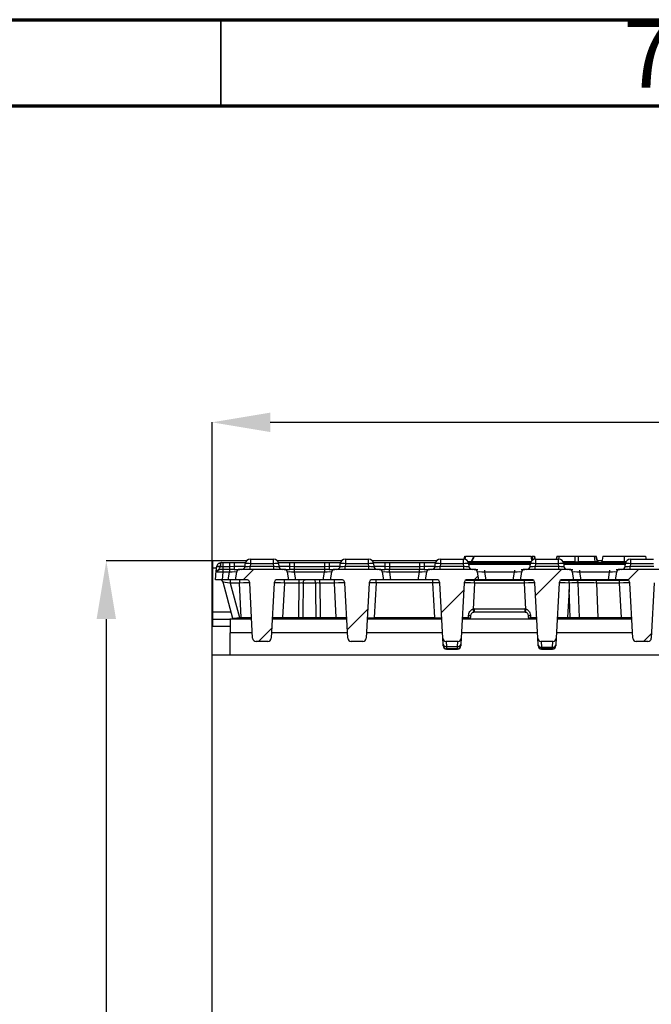
# Model space of a CAD drawing. Units: millimetres. Extents: x 75 to 2075, y 25 to 1460.
# Drawn here: x 266 to 450, y 1173 to 1460 of the extents above; entities that cross this region are included whole.
import ezdxf

# ---------------------------------------------------------------- set-up
doc = ezdxf.new("R2010")
doc.units = ezdxf.units.MM
doc.header["$LTSCALE"] = 5
doc.header["$PDSIZE"] = -1
doc.linetypes.add('SLD-Solid', pattern=[0])
doc.layers.add('FORMAT', color=7, linetype='SLD-Solid')
doc.styles.add('SLDTEXTSTYLE4', font='calibrii.ttf')
doc.styles.add('SLDTEXTSTYLE5', font='GOTHIC.TTF', dxfattribs={"width": 0.913})
doc.styles.add('SLDTEXTSTYLE8', font='txt')
doc.dimstyles.new('SLDDIMSTYLE0', dxfattribs={"dimtxt": 16.965373, "dimasz": 16.965373, "dimexe": 0, "dimexo": 0.0625, "dimgap": 4.241343, "dimtad": 2, "dimdec": 4, "dimrnd": 1e-09, "dimzin": 12, "dimdsep": 46, "dimtxsty": 'SLDTEXTSTYLE8', "dimsah": 1, "dimcen": 0.09, "dimadec": 0, "dimazin": 3, "dimtfac": 1, "dimtdec": 0, "dimtofl": 0, "dimtmove": 0, "dimatfit": 3, "dimfxl": 1, "dimfrac": 2, "dimtolj": 1, "dimtzin": 12, "dimarcsym": 0})

# ---------------------------------------------------------------- blocks, each defined once
blk = doc.blocks.new('_D')
at = {"layer": 'Defpoints', "color": 0, "transparency": 16777216}
for p in [(822.44, 1342.77), (322.44, 1263.93), (822.44, 1263.93)]:
    blk.add_point(p, dxfattribs=at)
at = {"layer": 'FORMAT', "color": 0, "lineweight": -2, "transparency": 16777216}
for p, q in [((322.44, 1263.99), (322.44, 1342.77)), ((339.4, 1342.77), (805.47, 1342.77)), ((822.44, 1263.99), (822.44, 1342.77))]:
    blk.add_line(p, q, dxfattribs=at)
at = {"layer": 'FORMAT', "color": 0, "transparency": 16777216}
for points in [[(339.4, 1345.6), (339.4, 1339.94), (322.44, 1342.77)], [(805.47, 1345.6), (805.47, 1339.94), (822.44, 1342.77)]]:
    blk.add_solid(points, dxfattribs=at)
at = {"layer": 'FORMAT', "color": 0, "transparency": 16777216, "insert": (569.98, 1364.39), "char_height": 16.965, "attachment_point": 2, "style": 'SLDTEXTSTYLE4'}
blk.add_mtext('\\A1;500', dxfattribs=at)
blk = doc.blocks.new('_D_2')
at = {"layer": 'Defpoints', "color": 0, "transparency": 16777216}
for p in [(322.69, 1302.42), (291.62, 902.42), (312.44, 902.42)]:
    blk.add_point(p, dxfattribs=at)
at = {"layer": 'FORMAT', "color": 0, "lineweight": -2, "transparency": 16777216}
for p, q in [((322.63, 1302.42), (291.62, 1302.42)), ((291.62, 1285.46), (291.62, 919.39)), ((312.38, 902.42), (291.62, 902.42))]:
    blk.add_line(p, q, dxfattribs=at)
at = {"layer": 'FORMAT', "color": 0, "transparency": 16777216}
for points in [[(288.79, 1285.46), (294.45, 1285.46), (291.62, 1302.42)], [(288.79, 919.39), (294.45, 919.39), (291.62, 902.42)]]:
    blk.add_solid(points, dxfattribs=at)
at = {"layer": 'FORMAT', "color": 0, "transparency": 16777216, "insert": (269.99, 1102.42), "char_height": 16.965, "attachment_point": 2, "rotation": 90, "style": 'SLDTEXTSTYLE4'}
blk.add_mtext('\\A1;400', dxfattribs=at)

msp = doc.modelspace()

# ---------------------------------------------------------------- hatches: boundary and pattern name
at = {"linetype": 'SLD-Solid', "lineweight": 18}
h = msp.add_hatch(dxfattribs=at)
h.set_pattern_fill('ANSI31', scale=5, style=0)
edge = h.paths.add_edge_path(flags=0)
edge.add_arc((343.47149, 1298.92491), 1, 10, 90)
edge.add_line((343.47149, 1299.92491), (330.50765, 1299.92491))
edge.add_arc((330.50765, 1298.92491), 1, 90, 170)
edge.add_line((329.52284, 1299.09856), (329.13957, 1296.92491))
edge.add_line((329.13957, 1296.92491), (332.4406, 1296.92491))
edge.add_arc((332.4406, 1295.92491), 1, 3, 90, ccw=False)
edge.add_line((333.43923, 1295.97725), (334.28324, 1279.87257))
edge.add_arc((335.28187, 1279.92491), 1, 183, 270)
edge.add_line((335.28187, 1278.92491), (338.69726, 1278.92491))
edge.add_arc((338.69726, 1279.92491), 1, 270, 357)
edge.add_line((339.69589, 1279.87257), (340.5399, 1295.97725))
edge.add_arc((341.53853, 1295.92491), 1, 90, 177, ccw=False)
edge.add_line((341.53853, 1296.92491), (344.83957, 1296.92491))
edge.add_line((344.83957, 1296.92491), (344.4563, 1299.09856))
h = msp.add_hatch(dxfattribs=at)
h.set_pattern_fill('ANSI31', scale=5, style=0)
edge = h.paths.add_edge_path(flags=0)
edge.add_line((372.53957, 1296.92491), (372.1563, 1299.09856))
edge.add_arc((371.17149, 1298.92491), 1, 10, 90)
edge.add_line((371.17149, 1299.92491), (358.20765, 1299.92491))
edge.add_arc((358.20765, 1298.92491), 1, 90, 170)
edge.add_line((357.22284, 1299.09856), (356.83957, 1296.92491))
edge.add_line((356.83957, 1296.92491), (360.1406, 1296.92491))
edge.add_arc((360.1406, 1295.92491), 1, 3, 90, ccw=False)
edge.add_line((361.13923, 1295.97725), (361.98324, 1279.87257))
edge.add_arc((362.98187, 1279.92491), 1, 183, 270)
edge.add_line((362.98187, 1278.92491), (366.39726, 1278.92491))
edge.add_arc((366.39726, 1279.92491), 1, 270, 357)
edge.add_line((367.39589, 1279.87257), (368.2399, 1295.97725))
edge.add_arc((369.23853, 1295.92491), 1, 90, 177, ccw=False)
edge.add_line((369.23853, 1296.92491), (372.53957, 1296.92491))
h = msp.add_hatch(dxfattribs=at)
h.set_pattern_fill('ANSI31', scale=5, style=0)
edge = h.paths.add_edge_path(flags=0)
edge.add_line((400.23957, 1296.92491), (399.8563, 1299.09856))
edge.add_arc((398.87149, 1298.92491), 1, 10, 90)
edge.add_line((398.87149, 1299.92491), (385.90765, 1299.92491))
edge.add_arc((385.90765, 1298.92491), 1, 90, 170)
edge.add_line((384.92284, 1299.09856), (384.53957, 1296.92491))
edge.add_line((384.53957, 1296.92491), (387.8406, 1296.92491))
edge.add_arc((387.8406, 1295.92491), 1, 3, 90, ccw=False)
edge.add_line((388.83923, 1295.97725), (389.68324, 1279.87257))
edge.add_arc((390.68187, 1279.92491), 1, 183, 270)
edge.add_line((390.68187, 1278.92491), (394.09726, 1278.92491))
edge.add_arc((394.09726, 1279.92491), 1, 270, 357)
edge.add_line((395.09589, 1279.87257), (395.9399, 1295.97725))
edge.add_arc((396.93853, 1295.92491), 1, 90, 177, ccw=False)
edge.add_line((396.93853, 1296.92491), (400.23957, 1296.92491))
h = msp.add_hatch(dxfattribs=at)
h.set_pattern_fill('ANSI31', scale=5, style=0)
edge = h.paths.add_edge_path(flags=0)
edge.add_line((427.93957, 1296.92491), (427.5563, 1299.09856))
edge.add_arc((426.57149, 1298.92491), 1, 10, 90)
edge.add_line((426.57149, 1299.92491), (413.60765, 1299.92491))
edge.add_arc((413.60765, 1298.92491), 1, 90, 170)
edge.add_line((412.62284, 1299.09856), (412.23957, 1296.92491))
edge.add_line((412.23957, 1296.92491), (415.5406, 1296.92491))
edge.add_arc((415.5406, 1295.92491), 1, 3, 90, ccw=False)
edge.add_line((416.53923, 1295.97725), (417.38324, 1279.87257))
edge.add_arc((418.38187, 1279.92491), 1, 183, 270)
edge.add_line((418.38187, 1278.92491), (421.79726, 1278.92491))
edge.add_arc((421.79726, 1279.92491), 1, 270, 357)
edge.add_line((422.79589, 1279.87257), (423.6399, 1295.97725))
edge.add_arc((424.63853, 1295.92491), 1, 90, 177, ccw=False)
edge.add_line((424.63853, 1296.92491), (427.93957, 1296.92491))
h = msp.add_hatch(dxfattribs=at)
h.set_pattern_fill('ANSI31', scale=5, style=0)
edge = h.paths.add_edge_path(flags=0)
edge.add_line((455.63957, 1296.92491), (455.2563, 1299.09856))
edge.add_arc((454.27149, 1298.92491), 1, 10, 90)
edge.add_line((454.27149, 1299.92491), (441.30765, 1299.92491))
edge.add_arc((441.30765, 1298.92491), 1, 90, 170)
edge.add_line((440.32284, 1299.09856), (439.93957, 1296.92491))
edge.add_line((439.93957, 1296.92491), (443.2406, 1296.92491))
edge.add_arc((443.2406, 1295.92491), 1, 3, 90, ccw=False)
edge.add_line((444.23923, 1295.97725), (445.08324, 1279.87257))
edge.add_arc((446.08187, 1279.92491), 1, 183, 270)
edge.add_line((446.08187, 1278.92491), (449.49726, 1278.92491))
edge.add_arc((449.49726, 1279.92491), 1, 270, 357)
edge.add_line((450.49589, 1279.87257), (451.3399, 1295.97725))
edge.add_arc((452.33853, 1295.92491), 1, 90, 177, ccw=False)
edge.add_line((452.33853, 1296.92491), (455.63957, 1296.92491))

# ---------------------------------------------------------------- linework, layer by layer
at = {"color": 7, "linetype": 'SLD-Solid', "lineweight": 70}
for p, q in [((75, 1460), (2075, 1460)), ((100, 1435), (2050, 1435))]:
    msp.add_line(p, q, dxfattribs=at)
at = {"color": 7, "linetype": 'SLD-Solid', "lineweight": 35}
msp.add_line((325, 1435), (325, 1460), dxfattribs=at)
at = {"color": 7, "linetype": 'SLD-Solid', "lineweight": 25}
for p, q in [((332.5085, 1302.42491), (322.68957, 1302.42491)), ((322.68957, 1300.32491), (322.68957, 1302.42491)), ((333.62653, 1302.92491), (333.62653, 1301.55564)), ((333.62653, 1302.92491), (340.35261, 1302.92491)), ((340.35261, 1301.55564), (340.35261, 1302.92491)), ((360.2085, 1302.42491), (341.47064, 1302.42491)), ((361.32653, 1302.92491), (368.05261, 1302.92491)), ((361.32653, 1302.92491), (361.32653, 1301.55564)), ((368.05261, 1301.55564), (368.05261, 1302.92491)), ((387.9085, 1302.42491), (369.17064, 1302.42491)), ((389.02653, 1302.92491), (395.75261, 1302.92491)), ((389.02653, 1302.92491), (389.02653, 1301.55564)), ((395.75261, 1301.55564), (395.75261, 1302.92491)), ((396.11059, 1303.82491), (396.13345, 1303.82491)), ((398.73486, 1303.82522), (398.00752, 1302.12854)), ((398.88959, 1303.82491), (415.41705, 1303.82491)), ((415.77128, 1302.5523), (415.46475, 1303.82597)), ((416.41846, 1303.82491), (416.41913, 1303.82491)), ((416.5865, 1302.89647), (416.41913, 1303.82491)), ((416.72653, 1302.92491), (416.72653, 1301.55564)), ((416.72653, 1302.92491), (423.45261, 1302.92491)), ((422.98079, 1303.82491), (422.72165, 1302.92491)), ((422.98079, 1303.82491), (423.0375, 1303.82491)), ((423.0375, 1303.82491), (423.59474, 1303.82491)), ((423.45261, 1301.55564), (423.45261, 1302.92491)), ((423.59474, 1303.82491), (428.26319, 1303.82491)), ((428.26319, 1303.82491), (429.14131, 1303.82491)), ((428.26319, 1302.23809), (428.26319, 1303.82491)), ((429.14131, 1303.82491), (429.14131, 1302.23809)), ((429.14131, 1303.82491), (433.80975, 1303.82491)), ((433.80975, 1303.82491), (434.05911, 1302.23809)), ((433.80975, 1303.82491), (434.367, 1303.82491)), ((434.82389, 1302.23809), (434.367, 1303.82491)), ((434.367, 1303.82491), (434.42371, 1303.82491)), ((434.89544, 1302.18657), (434.42371, 1303.82491)), ((436.1454, 1302.42491), (434.82681, 1302.42491)), ((442.61176, 1303.82491), (442.61176, 1302.23809)), ((444.42653, 1302.92491), (444.42653, 1301.55564)), ((444.42653, 1302.92491), (451.15261, 1302.92491)), ((322.68957, 1287.42491), (322.68957, 1300.32491)), ((323.43957, 1296.92491), (323.6615, 1299.46164)), ((323.75722, 1300.55564), (323.76362, 1300.61515)), ((324.75555, 1300.66197), (324.75169, 1300.65156)), ((324.75555, 1300.66197), (324.91076, 1300.68538)), ((324.91076, 1300.68538), (324.75911, 1300.68538)), ((324.91076, 1301.52265), (324.91076, 1300.68538)), ((325.60699, 1300.70842), (324.91076, 1300.68538)), ((325.60699, 1301.92491), (325.60699, 1300.70842)), ((325.60699, 1301.92491), (327.55323, 1301.92491)), ((325.60699, 1300.70842), (325.60699, 1299.91117)), ((327.55323, 1300.70842), (325.60699, 1300.70842)), ((325.60699, 1299.91117), (325.60699, 1299.09856)), ((327.55323, 1299.91117), (325.60699, 1299.91117)), ((327.55323, 1301.92491), (327.55323, 1300.70842)), ((327.55323, 1301.92491), (328.91298, 1301.92491)), ((328.91298, 1300.72491), (327.55323, 1300.70842)), ((327.55323, 1300.70842), (327.55323, 1299.91117)), ((328.91298, 1299.92491), (327.55323, 1299.91117)), ((327.55323, 1299.91117), (327.55323, 1299.09856)), ((328.91298, 1301.92491), (328.91298, 1300.72491)), ((328.91298, 1301.92491), (332.21232, 1301.92491)), ((328.91298, 1300.72491), (328.91298, 1299.92491)), ((328.91298, 1299.92491), (330.50765, 1299.92491)), ((343.47149, 1299.92491), (330.50765, 1299.92491)), ((332.06943, 1300.83775), (332.13224, 1301.55564)), ((333.62653, 1301.55564), (333.56373, 1300.83775)), ((333.56373, 1299.92491), (333.56373, 1300.83775)), ((333.56373, 1300.83775), (340.41541, 1300.83775)), ((340.35261, 1301.55564), (333.62653, 1301.55564)), ((340.41541, 1300.83775), (340.35261, 1301.55564)), ((340.41541, 1299.92491), (340.41541, 1300.83775)), ((341.76682, 1301.92491), (345.06616, 1301.92491)), ((341.8469, 1301.55564), (341.90971, 1300.83775)), ((343.47149, 1299.92491), (345.06616, 1299.92491)), ((345.06616, 1301.92491), (345.06616, 1300.72491)), ((345.06616, 1301.92491), (346.42591, 1301.92491)), ((345.06616, 1300.72491), (345.06616, 1299.92491)), ((346.42591, 1300.70842), (345.06616, 1300.72491)), ((346.42591, 1299.91117), (345.06616, 1299.92491)), ((346.42591, 1301.92491), (346.42591, 1300.70842)), ((346.42591, 1301.92491), (355.25323, 1301.92491)), ((346.42591, 1300.70842), (346.42591, 1299.91117)), ((355.25323, 1300.70842), (346.42591, 1300.70842)), ((346.42591, 1299.91117), (346.42591, 1299.09856)), ((355.25323, 1299.91117), (346.42591, 1299.91117)), ((355.25323, 1301.92491), (355.25323, 1300.70842)), ((356.61298, 1300.72491), (355.25323, 1300.70842)), ((355.25323, 1300.70842), (355.25323, 1299.91117)), ((356.61298, 1299.92491), (355.25323, 1299.91117)), ((355.25323, 1299.91117), (355.25323, 1299.09856)), ((356.61298, 1301.92491), (356.61298, 1300.72491)), ((356.61298, 1301.92491), (359.91232, 1301.92491)), ((356.61298, 1300.72491), (356.61298, 1299.92491)), ((356.61298, 1299.92491), (358.20765, 1299.92491)), ((371.17149, 1299.92491), (358.20765, 1299.92491)), ((359.76943, 1300.83775), (359.83224, 1301.55564)), ((361.32653, 1301.55564), (361.26373, 1300.83775)), ((361.26373, 1299.92491), (361.26373, 1300.83775)), ((361.26373, 1300.83775), (368.11541, 1300.83775)), ((368.05261, 1301.55564), (361.32653, 1301.55564)), ((368.11541, 1300.83775), (368.05261, 1301.55564)), ((368.11541, 1299.92491), (368.11541, 1300.83775)), ((369.46682, 1301.92491), (372.76616, 1301.92491)), ((369.5469, 1301.55564), (369.60971, 1300.83775)), ((371.17149, 1299.92491), (372.76616, 1299.92491)), ((372.76616, 1301.92491), (372.76616, 1300.72491)), ((372.76616, 1301.92491), (374.12591, 1301.92491)), ((372.76616, 1300.72491), (372.76616, 1299.92491)), ((374.12591, 1300.70842), (372.76616, 1300.72491)), ((374.12591, 1299.91117), (372.76616, 1299.92491)), ((374.12591, 1301.92491), (374.12591, 1300.70842)), ((374.12591, 1301.92491), (382.95323, 1301.92491)), ((374.12591, 1300.70842), (374.12591, 1299.91117)), ((382.95323, 1300.70842), (374.12591, 1300.70842)), ((374.12591, 1299.09856), (374.12591, 1299.91117)), ((382.95323, 1299.91117), (374.12591, 1299.91117)), ((382.95323, 1301.92491), (382.95323, 1300.70842)), ((384.31298, 1300.72491), (382.95323, 1300.70842)), ((382.95323, 1300.70842), (382.95323, 1299.91117)), ((384.31298, 1299.92491), (382.95323, 1299.91117)), ((382.95323, 1299.09856), (382.95323, 1299.91117)), ((384.31298, 1301.92491), (384.31298, 1300.72491)), ((384.31298, 1301.92491), (387.61232, 1301.92491)), ((384.31298, 1300.72491), (384.31298, 1299.92491)), ((384.31298, 1299.92491), (385.90765, 1299.92491)), ((398.87149, 1299.92491), (385.90765, 1299.92491)), ((387.46943, 1300.83775), (387.53224, 1301.55564)), ((389.02653, 1301.55564), (388.96373, 1300.83775)), ((388.96373, 1299.92491), (388.96373, 1300.83775)), ((388.96373, 1300.83775), (395.81541, 1300.83775)), ((395.75261, 1301.55564), (389.02653, 1301.55564)), ((395.81541, 1300.83775), (395.75261, 1301.55564)), ((395.81541, 1299.92491), (395.81541, 1300.83775)), ((397.16682, 1301.92491), (400.40529, 1301.92491)), ((397.19829, 1301.82491), (415.28085, 1301.82491)), ((397.2469, 1301.55564), (397.30971, 1300.83775)), ((398.87149, 1299.92491), (399.92879, 1299.92491)), ((411.96006, 1301.92491), (412.01298, 1301.92491)), ((412.01298, 1301.92491), (415.31232, 1301.92491)), ((412.55035, 1299.92491), (413.60765, 1299.92491)), ((426.57149, 1299.92491), (413.60765, 1299.92491)), ((415.16943, 1300.83775), (415.23224, 1301.55564)), ((416.72653, 1301.55564), (416.66373, 1300.83775)), ((416.66373, 1299.92491), (416.66373, 1300.83775)), ((416.66373, 1300.83775), (423.51541, 1300.83775)), ((423.45261, 1301.55564), (416.72653, 1301.55564)), ((423.51541, 1300.83775), (423.45261, 1301.55564)), ((423.51541, 1299.92491), (423.51541, 1300.83775)), ((424.86682, 1301.92491), (428.16616, 1301.92491)), ((424.89829, 1301.82491), (442.98085, 1301.82491)), ((424.9469, 1301.55564), (425.00971, 1300.83775)), ((426.57149, 1299.92491), (427.62879, 1299.92491)), ((428.16616, 1301.92491), (429.52591, 1301.92491)), ((429.14131, 1302.23809), (434.05911, 1302.23809)), ((429.52591, 1301.92491), (438.35323, 1301.92491)), ((434.05911, 1302.23809), (434.82389, 1302.23809)), ((439.71298, 1301.92491), (443.01232, 1301.92491)), ((440.25035, 1299.92491), (441.30765, 1299.92491)), ((454.27149, 1299.92491), (441.30765, 1299.92491)), ((442.86943, 1300.83775), (442.93224, 1301.55564)), ((444.42653, 1301.55564), (444.36373, 1300.83775)), ((444.36373, 1299.92491), (444.36373, 1300.83775)), ((444.36373, 1300.83775), (451.21541, 1300.83775)), ((451.15261, 1301.55564), (444.42653, 1301.55564)), ((325.41682, 1296.92491), (323.43957, 1296.92491)), ((325.60699, 1299.09856), (325.41682, 1296.92491)), ((327.16995, 1296.92491), (325.41682, 1296.92491)), ((327.55323, 1299.09856), (325.60699, 1299.09856)), ((327.16995, 1296.92491), (327.55323, 1299.09856)), ((329.13957, 1296.92491), (327.16995, 1296.92491)), ((327.75002, 1296.92491), (327.75002, 1295.95981)), ((329.52284, 1299.09856), (329.13957, 1296.92491)), ((332.4406, 1296.92491), (329.13957, 1296.92491)), ((330.44152, 1296.92491), (330.44152, 1295.95981)), ((344.83957, 1296.92491), (341.53853, 1296.92491)), ((343.53762, 1295.95981), (343.53762, 1296.92491)), ((344.83957, 1296.92491), (344.4563, 1299.09856)), ((346.80919, 1296.92491), (344.83957, 1296.92491)), ((346.42591, 1299.09856), (346.80919, 1296.92491)), ((355.25323, 1299.09856), (346.42591, 1299.09856)), ((354.86995, 1296.92491), (346.80919, 1296.92491)), ((347.82876, 1295.95981), (347.82876, 1296.92491)), ((353.85038, 1295.95981), (353.85038, 1296.92491)), ((354.86995, 1296.92491), (355.25323, 1299.09856)), ((356.83957, 1296.92491), (354.86995, 1296.92491)), ((357.22284, 1299.09856), (356.83957, 1296.92491)), ((360.1406, 1296.92491), (356.83957, 1296.92491)), ((358.14152, 1295.95981), (358.14152, 1296.92491)), ((372.53957, 1296.92491), (369.23853, 1296.92491)), ((370.23716, 1295.97725), (370.23716, 1296.92491)), ((372.53957, 1296.92491), (372.1563, 1299.09856)), ((374.50919, 1296.92491), (372.53957, 1296.92491)), ((374.12591, 1299.09856), (374.50919, 1296.92491)), ((382.95323, 1299.09856), (374.12591, 1299.09856)), ((382.56995, 1296.92491), (374.50919, 1296.92491)), ((382.56995, 1296.92491), (382.95323, 1299.09856)), ((384.53957, 1296.92491), (382.56995, 1296.92491)), ((384.92284, 1299.09856), (384.53957, 1296.92491)), ((387.8406, 1296.92491), (384.53957, 1296.92491)), ((386.84198, 1295.97725), (386.84198, 1296.92491)), ((396.50264, 1296.82491), (415.97649, 1296.82491)), ((400.23957, 1296.92491), (396.93853, 1296.92491)), ((400.23957, 1296.92491), (399.8563, 1299.09856)), ((402.20919, 1296.92491), (400.23957, 1296.92491)), ((401.82591, 1299.09856), (402.20919, 1296.92491)), ((410.65323, 1299.09856), (401.82591, 1299.09856)), ((410.26995, 1296.92491), (402.20919, 1296.92491)), ((410.26995, 1296.92491), (410.65323, 1299.09856)), ((412.23957, 1296.92491), (410.26995, 1296.92491)), ((412.62284, 1299.09856), (412.23957, 1296.92491)), ((415.5406, 1296.92491), (412.23957, 1296.92491)), ((424.20264, 1296.82491), (443.67649, 1296.82491)), ((427.93957, 1296.92491), (424.63853, 1296.92491)), ((427.93957, 1296.92491), (427.5563, 1299.09856)), ((429.90919, 1296.92491), (427.93957, 1296.92491)), ((429.52591, 1299.09856), (429.90919, 1296.92491)), ((438.35323, 1299.09856), (429.52591, 1299.09856)), ((437.96995, 1296.92491), (429.90919, 1296.92491)), ((437.96995, 1296.92491), (438.35323, 1299.09856)), ((439.93957, 1296.92491), (437.96995, 1296.92491)), ((440.32284, 1299.09856), (439.93957, 1296.92491)), ((443.2406, 1296.92491), (439.93957, 1296.92491)), ((328.45636, 1285.66609), (325.63817, 1296.18373)), ((330.44152, 1295.95981), (327.75002, 1295.95981)), ((327.75002, 1295.95981), (330.44821, 1285.89001)), ((330.96925, 1285.89001), (330.44152, 1295.95981)), ((334.28324, 1279.87257), (333.43923, 1295.97725)), ((340.5399, 1295.97725), (339.69589, 1279.87257)), ((343.53762, 1295.95981), (343.00988, 1285.89001)), ((347.82876, 1295.95981), (343.53762, 1295.95981)), ((347.71415, 1285.89001), (347.82876, 1295.95981)), ((352.65456, 1295.95981), (349.02458, 1295.95981)), ((358.14152, 1295.95981), (353.85038, 1295.95981)), ((358.66925, 1285.89001), (358.14152, 1295.95981)), ((361.98324, 1279.87257), (361.13923, 1295.97725)), ((368.2399, 1295.97725), (367.39589, 1279.87257)), ((370.23716, 1295.97725), (369.7076, 1285.87257)), ((386.84198, 1295.97725), (370.23716, 1295.97725)), ((387.37154, 1285.87257), (386.84198, 1295.97725)), ((389.68324, 1279.87257), (388.83923, 1295.97725)), ((395.9399, 1295.97725), (395.09589, 1279.87257)), ((398.93762, 1295.95981), (398.53987, 1288.37036)), ((413.54152, 1295.95981), (398.93762, 1295.95981)), ((413.93926, 1288.37036), (413.54152, 1295.95981)), ((417.38324, 1279.87257), (416.53923, 1295.97725)), ((423.6399, 1295.97725), (422.79589, 1279.87257)), ((426.54009, 1294.09877), (426.10988, 1285.89001)), ((426.82674, 1285.89001), (426.54009, 1294.09877)), ((426.55634, 1295.96121), (426.55634, 1295.96074)), ((429.51368, 1285.87817), (429.16121, 1295.97165)), ((441.24152, 1295.95981), (434.53466, 1295.95981)), ((434.53466, 1295.95981), (434.88631, 1285.89001)), ((441.76925, 1285.89001), (441.24152, 1295.95981)), ((445.08324, 1279.87257), (444.23923, 1295.97725)), ((451.3399, 1295.97725), (450.49589, 1279.87257)), ((398.81955, 1288.39001), (413.65959, 1288.39001)), ((398.81955, 1288.39001), (398.81955, 1287.42491)), ((413.65959, 1288.39001), (413.65959, 1287.42491)), ((322.68957, 1285.42491), (322.68957, 1287.42491)), ((322.68957, 1283.42491), (322.68957, 1285.42491)), ((322.68957, 1285.42491), (327.58855, 1285.42491)), ((327.58855, 1285.42491), (327.68957, 1285.29789)), ((333.99226, 1285.42491), (327.58855, 1285.42491)), ((327.68957, 1285.29789), (327.68957, 1281.42491)), ((330.44821, 1285.89001), (330.96925, 1285.89001)), ((361.69226, 1285.42491), (339.98688, 1285.42491)), ((343.00988, 1285.89001), (347.71415, 1285.89001)), ((348.87442, 1285.89001), (352.80472, 1285.89001)), ((353.96499, 1285.89001), (358.66925, 1285.89001)), ((389.39226, 1285.42491), (367.68688, 1285.42491)), ((369.7076, 1285.87257), (387.37154, 1285.87257)), ((417.09226, 1285.42491), (395.38688, 1285.42491)), ((397.19447, 1285.87185), (397.22616, 1286.47652)), ((397.82092, 1286.47725), (397.78923, 1285.87257)), ((413.65959, 1287.42491), (398.81955, 1287.42491)), ((414.6899, 1285.87257), (414.65822, 1286.47725)), ((415.25298, 1286.47652), (415.28467, 1285.87185)), ((444.79226, 1285.42491), (423.08688, 1285.42491)), ((426.10988, 1285.89001), (426.82674, 1285.89001)), ((434.88631, 1285.89001), (441.76925, 1285.89001)), ((322.43957, 1283.42491), (327.68957, 1283.42491)), ((322.43957, 1274.92491), (322.43957, 1283.42491)), ((327.68957, 1274.92491), (327.68957, 1281.42491)), ((389.77555, 1278.11124), (389.68324, 1279.87257)), ((395.09589, 1279.87257), (395.00359, 1278.11124)), ((417.48273, 1277.97435), (417.38324, 1279.87257)), ((422.79589, 1279.87257), (422.69641, 1277.97435)), ((338.69726, 1278.92491), (335.28187, 1278.92491)), ((366.39726, 1278.92491), (362.98187, 1278.92491)), ((389.79312, 1277.77607), (389.77555, 1278.11124)), ((389.79909, 1277.6622), (389.79312, 1277.77607)), ((394.09726, 1278.92491), (390.68187, 1278.92491)), ((390.77418, 1277.4997), (394.00496, 1277.4997)), ((390.77418, 1277.4997), (390.79175, 1276.82936)), ((393.98739, 1276.82936), (390.79175, 1276.82936)), ((390.79175, 1276.82936), (390.79771, 1276.71549)), ((390.79771, 1276.71549), (393.98142, 1276.71549)), ((390.79776, 1276.71359), (393.98137, 1276.71359)), ((393.98142, 1276.71549), (393.98739, 1276.82936)), ((393.98739, 1276.82936), (394.00496, 1277.4997)), ((394.98602, 1277.77607), (394.98005, 1277.6622)), ((395.00359, 1278.11124), (394.98602, 1277.77607)), ((417.49424, 1277.7547), (417.48273, 1277.97435)), ((417.49909, 1277.6622), (417.49424, 1277.7547)), ((421.79726, 1278.92491), (418.38187, 1278.92491)), ((418.48136, 1277.24728), (421.69778, 1277.24728)), ((418.48136, 1277.24728), (418.49287, 1276.80799)), ((421.68627, 1276.80799), (418.49287, 1276.80799)), ((418.49287, 1276.80799), (418.49771, 1276.71549)), ((418.49771, 1276.71549), (421.68142, 1276.71549)), ((418.49776, 1276.71359), (421.68137, 1276.71359)), ((421.68142, 1276.71549), (421.68627, 1276.80799)), ((421.68627, 1276.80799), (421.69778, 1277.24728)), ((422.6849, 1277.7547), (422.68005, 1277.6622)), ((422.69641, 1277.97435), (422.6849, 1277.7547)), ((449.49726, 1278.92491), (446.08187, 1278.92491)), ((727.18957, 1274.92491), (322.43957, 1274.92491)), ((322.43957, 1166.18786), (322.43957, 1274.92491))]:
    msp.add_line(p, q, dxfattribs=at)
at = {"color": 8, "linetype": 'SLD-Solid', "lineweight": 25}
for p, q in [((396.306, 1303.82491), (396.14929, 1302.8687)), ((423.0375, 1303.82491), (422.77836, 1302.92491)), ((423.59474, 1303.82491), (423.45331, 1302.92491)), ((323.73703, 1300.32491), (322.68957, 1300.32491)), ((332.05303, 1300.72491), (328.91298, 1300.72491)), ((345.06616, 1300.72491), (341.9261, 1300.72491)), ((359.75303, 1300.72491), (356.61298, 1300.72491)), ((372.76616, 1300.72491), (369.6261, 1300.72491)), ((387.45303, 1300.72491), (384.31298, 1300.72491)), ((415.21205, 1301.32491), (397.26709, 1301.32491)), ((398.16899, 1302.23809), (415.46608, 1302.23809)), ((400.46616, 1301.92491), (400.46616, 1301.82491)), ((401.82591, 1299.6581), (401.82591, 1299.09856)), ((410.65323, 1299.6581), (410.65323, 1299.09856)), ((412.01298, 1301.92491), (412.01298, 1301.82491)), ((424.71306, 1302.23809), (428.26319, 1302.23809)), ((442.91205, 1301.32491), (424.96709, 1301.32491)), ((428.16616, 1301.92491), (428.16616, 1301.82491)), ((429.52591, 1301.92491), (429.52591, 1301.82491)), ((429.52591, 1299.6581), (429.52591, 1299.09856)), ((438.35323, 1301.92491), (438.35323, 1301.82491)), ((438.35323, 1299.6581), (438.35323, 1299.09856)), ((439.71298, 1301.92491), (439.71298, 1301.82491)), ((398.93762, 1295.95981), (398.93762, 1296.82491)), ((413.54152, 1295.95981), (413.54152, 1296.82491)), ((434.53466, 1295.95981), (434.53466, 1296.82491)), ((441.24152, 1295.95981), (441.24152, 1296.82491)), ((327.98509, 1287.42491), (322.68957, 1287.42491)), ((330.44821, 1285.42491), (330.44821, 1285.89001)), ((330.96925, 1285.42491), (330.96925, 1285.89001)), ((343.00988, 1285.89001), (343.00988, 1285.42491)), ((347.71415, 1285.89001), (347.71415, 1285.42491)), ((353.96499, 1285.89001), (353.96499, 1285.42491)), ((358.66925, 1285.89001), (358.66925, 1285.42491)), ((369.7076, 1285.42491), (369.7076, 1285.87257)), ((387.37154, 1285.42491), (387.37154, 1285.87257)), ((426.10988, 1285.89001), (426.10988, 1285.42491)), ((426.82674, 1285.89001), (426.82674, 1285.42491)), ((434.88631, 1285.42491), (434.88631, 1285.89001)), ((441.76925, 1285.42491), (441.76925, 1285.89001)), ((334.20189, 1281.42491), (327.68957, 1281.42491)), ((361.90189, 1281.42491), (339.77725, 1281.42491)), ((389.60189, 1281.42491), (367.47725, 1281.42491)), ((417.30189, 1281.42491), (395.17725, 1281.42491)), ((445.00189, 1281.42491), (422.87725, 1281.42491)), ((390.69949, 1278.92491), (390.77418, 1277.4997)), ((394.00496, 1277.4997), (394.07965, 1278.92491)), ((418.39344, 1278.92491), (418.48136, 1277.24728)), ((421.69778, 1277.24728), (421.7857, 1278.92491))]:
    msp.add_line(p, q, dxfattribs=at)
at = {"color": 7, "linetype": 'SLD-Solid', "lineweight": 25, "flags": 128}
for points in [[(436.39255, 1303.82491), (436.28662, 1303.22488), (436.18069, 1302.62486), (436.11241, 1302.23809)], [(448.82561, 1303.82491), (448.93153, 1303.22488), (448.98449, 1302.92491)], [(349.02458, 1295.95981), (349.03955, 1296.14986), (349.07594, 1296.33165), (349.13241, 1296.49849), (349.2069, 1296.64425), (349.29665, 1296.76358), (349.39837, 1296.85209), (349.50834, 1296.90654), (349.62249, 1296.92491)], [(352.65456, 1295.95981), (352.63959, 1296.14986), (352.6032, 1296.33165), (352.54672, 1296.49849), (352.47224, 1296.64425), (352.38249, 1296.76358), (352.28076, 1296.85209), (352.1708, 1296.90654), (352.05665, 1296.92491)], [(353.85038, 1295.95981), (353.95337, 1286.928), (353.96499, 1285.89001)], [(328.55626, 1285.42491), (328.51142, 1285.5122), (328.45636, 1285.66609)]]:
    msp.add_lwpolyline(points, dxfattribs=at)
at = {"color": 7, "linetype": 'SLD-Solid', "lineweight": 25}
for centre, radius, start, end in [((333.62653, 1301.42491), 1.5, 90, 175), ((340.35261, 1301.42491), 1.5, 5, 90), ((361.32653, 1301.42491), 1.5, 90, 175), ((368.05261, 1301.42491), 1.5, 5, 90), ((389.02653, 1301.42491), 1.5, 90, 175), ((395.75261, 1301.42491), 1.5, 5, 90), ((416.72653, 1301.42491), 1.5, 90, 175), ((423.45261, 1301.42491), 1.5, 5, 90), ((444.42653, 1301.42491), 1.5, 90, 175), ((324.38977, 1299.20065), 1.49537, 75.993861, 115.024556), ((324.32913, 1299.1653), 1.55623, 74.0972299, 111.3081092), ((325.25151, 1300.42491), 1.5, 170, 172.7139069), ((325.25151, 1300.42491), 1.5, 132.9604765, 170), ((324.2667, 1299.2164), 1.54931, 71.4688133, 108.5311867), ((324.57002, 1301.01954), 0.60763, 55.8905146, 124.1094854), ((325.25151, 1300.59856), 0.5, 170, 172.7139069), ((330.50765, 1298.92491), 1, 90, 170), ((331.07324, 1300.92491), 1, 270, 355), ((332.87939, 1297.23137), 4.38835, 80.1972507, 99.8027493), ((341.09975, 1297.23137), 4.38835, 80.1972507, 99.8027493), ((342.9059, 1300.92491), 1, 185, 270), ((343.47149, 1298.92491), 1, 10, 90), ((358.20765, 1298.92491), 1, 90, 170), ((358.77324, 1300.92491), 1, 270, 355), ((360.57939, 1297.23137), 4.38835, 80.1972507, 99.8027493), ((368.79975, 1297.23137), 4.38835, 80.1972507, 99.8027493), ((370.6059, 1300.92491), 1, 185, 270), ((371.17149, 1298.92491), 1, 10, 90), ((385.90765, 1298.92491), 1, 90, 170), ((386.47324, 1300.92491), 1, 270, 355), ((388.27939, 1297.23137), 4.38835, 80.1972507, 99.8027493), ((396.49975, 1297.23137), 4.38835, 80.1972507, 99.8027493), ((398.3059, 1300.92491), 1, 185, 270), ((397.53227, 1302.32491), 0.5, 306.8699102, 337.7671751), ((398.87149, 1298.92491), 1, 10, 90), ((413.60765, 1298.92491), 1, 90, 170), ((414.17324, 1300.92491), 1, 270, 355), ((415.97939, 1297.23137), 4.38835, 80.1972507, 99.8027493), ((424.19975, 1297.23137), 4.38835, 80.1972507, 99.8027493), ((426.0059, 1300.92491), 1, 185, 270), ((426.57149, 1298.92491), 1, 10, 90), ((435.37592, 1302.32491), 0.5, 195.8261536, 233.1301024), ((441.30765, 1298.92491), 1, 90, 170), ((441.87324, 1300.92491), 1, 270, 355), ((443.67939, 1297.23137), 4.38835, 80.1972507, 99.8027493), ((324.67224, 1295.92491), 1, 15, 90), ((332.4406, 1295.92491), 1, 3, 90), ((341.53853, 1295.92491), 1, 90, 177), ((360.1406, 1295.92491), 1, 3, 90), ((369.23853, 1295.92491), 1, 90, 177), ((387.8406, 1295.92491), 1, 3, 90), ((396.93853, 1295.92491), 1, 90, 177), ((415.5406, 1295.92491), 1, 3, 90), ((424.63853, 1295.92491), 1, 90, 177), ((443.2406, 1295.92491), 1, 3, 90), ((398.81955, 1286.39001), 2, 90, 98.0385595), ((446.92273, 1294.96509), 48.83023, 187.7617617, 188.8946141), ((413.65959, 1286.39001), 2, 81.9614405, 90), ((365.55641, 1294.96509), 48.83023, 351.1053859, 352.2382383), ((397.48762, 1289.35654), 3.497, 265.1913191, 274.9478313), ((397.51931, 1289.96122), 3.497, 265.1913191, 274.9478313), ((396.7906, 1285.92491), 1, 330, 357), ((398.81955, 1286.42491), 1, 90, 98.0385595), ((413.65959, 1286.42491), 1, 81.9614405, 90), ((414.95983, 1289.96122), 3.497, 265.0521687, 274.8086809), ((414.99152, 1289.35654), 3.497, 265.0521687, 274.8086809), ((415.68853, 1285.92491), 1, 183, 210), ((335.28187, 1279.92491), 1, 183, 270), ((338.69726, 1279.92491), 1, 270, 357), ((362.98187, 1279.92491), 1, 183, 270), ((366.39726, 1279.92491), 1, 270, 357), ((390.68187, 1279.92491), 1, 183, 270), ((394.09726, 1279.92491), 1, 270, 357), ((418.38187, 1279.92491), 1, 183, 270), ((421.79726, 1279.92491), 1, 270, 357), ((446.08187, 1279.92491), 1, 183, 270), ((449.49726, 1279.92491), 1, 270, 357), ((390.61235, 1278.35657), 0.87202, 196.3399997, 280.6948339), ((390.79119, 1277.82882), 0.99946, 183.0254549, 270.0320381), ((390.79716, 1277.71495), 0.99946, 183.0254549, 270.0320381), ((393.98198, 1277.71495), 0.99946, 269.9679619, 356.9745451), ((393.98795, 1277.82882), 0.99946, 269.9679619, 356.9745451), ((394.16679, 1278.35657), 0.87202, 259.3051661, 343.6600003), ((418.36745, 1278.14017), 0.90013, 190.6159297, 277.2701055), ((418.49231, 1277.80745), 0.99946, 183.0254549, 270.0320381), ((418.49716, 1277.71495), 0.99946, 183.0254549, 270.0320381), ((421.68198, 1277.71495), 0.99946, 269.9679619, 356.9745451), ((421.68683, 1277.80745), 0.99946, 269.9679619, 356.9745451), ((421.81169, 1278.14017), 0.90013, 262.7298945, 349.3840703)]:
    msp.add_arc(centre, radius, start, end, dxfattribs=at)
at = {"color": 8, "linetype": 'SLD-Solid', "lineweight": 25}
for centre, radius, start, end in [((397.64218, 1302.29363), 0.52973, 315.8893264, 353.9817412), ((427.75829, 1302.31109), 0.51015, 310.7994811, 351.7721485), ((429.64479, 1302.31059), 0.50867, 188.1942769, 230.7391929), ((434.56402, 1302.3111), 0.51016, 188.2283286, 229.2002996), ((435.32893, 1302.31098), 0.51028, 188.2131677, 229.1649942), ((428.15569, 1295.9529), 1.00569, 1.0683437, 60.1206097), ((347.31127, 1285.91121), 1.56329, 341.8761424, 359.2231255), ((354.36787, 1285.91121), 1.56329, 180.7768745, 198.1238576), ((395.02676, 1285.9052), 2.16797, 347.2005016, 359.1185715), ((417.45238, 1285.9052), 2.16797, 180.8814285, 192.7994984), ((430.59693, 1285.92047), 1.08407, 182.2363108, 207.2019055)]:
    msp.add_arc(centre, radius, start, end, dxfattribs=at)
at = {"color": 7, "linetype": 'SLD-Solid', "lineweight": 25}
for centre, major_axis, ratio, start_param, end_param in [((325.25151, 1300.42491), (0, 1.5), 0.333333333, 0.749801762, 1.396263402), ((333.58279, 1300.92491), (1.51337, 0.08787), 0.056675406, 3.13330155, 4.696501681), ((340.39635, 1300.92491), (1.51337, -0.08787), 0.056675406, 4.72827628, 6.29147641), ((361.28279, 1300.92491), (1.51337, 0.08787), 0.056675406, 3.13330155, 4.696501681), ((368.09635, 1300.92491), (1.51337, -0.08787), 0.056675406, 4.72827628, 6.29147641), ((388.98279, 1300.92491), (1.51337, 0.08787), 0.056675406, 3.13330155, 4.696501681), ((395.79635, 1300.92491), (1.51337, -0.08787), 0.056675406, 4.72827628, 6.29147641), ((416.68279, 1300.92491), (1.51337, 0.08787), 0.056675406, 3.13330155, 4.696501681), ((423.49635, 1300.92491), (1.51337, -0.08787), 0.056675406, 4.72827628, 6.29147641), ((428.70225, 1302.32491), (0.5, 0), 0.362942833, 3.640475658, 5.784302303), ((444.38279, 1300.92491), (1.51337, 0.08787), 0.056675406, 3.13330155, 4.696501681), ((325.62219, 1298.92491), (2.00006, -0.0865), 0.086337149, 1.582126179, 2.563398668), ((327.46137, 1298.92491), (2.06164, 0.17719), 0.079914985, 6.261906277, 7.802544343), ((346.51777, 1298.92491), (2.06164, -0.17719), 0.079914985, 1.622233618, 3.162871684), ((355.16137, 1298.92491), (2.06164, 0.17719), 0.079914985, 6.261906277, 7.802544343), ((374.21777, 1298.92491), (2.06164, -0.17719), 0.079914985, 1.622233618, 3.162871684), ((382.86137, 1298.92491), (2.06164, 0.17719), 0.079914985, 6.261906277, 7.802544343), ((401.91777, 1298.92491), (2.06164, -0.17719), 0.079914985, 1.622233618, 3.162871684), ((410.56137, 1298.92491), (2.06164, 0.17719), 0.079914985, 6.261906277, 7.802544343), ((429.61777, 1298.92491), (2.06164, -0.17719), 0.079914985, 1.622233618, 3.162871684), ((438.26137, 1298.92491), (2.06164, 0.17719), 0.079914985, 6.261906277, 7.802544343), ((327.77807, 1295.92491), (2.13992, -0.259), 0.014511112, 1.585662826, 3.147426375), ((330.43786, 1295.92491), (3.00137, 0.05232), 0.011603076, 0.000405449, 1.569375276), ((343.54128, 1295.92491), (3.00137, -0.05232), 0.011603076, 1.572217377, 3.141187205), ((358.13786, 1295.92491), (3.00137, 0.05232), 0.011603076, 0.000405449, 1.569375276), ((370.23991, 1295.92491), (2, -0.0523), 0.02611427, 1.57285062, 3.140907891), ((386.83923, 1295.92491), (2, 0.0523), 0.02611427, 0.000684763, 1.568742034), ((398.94128, 1295.92491), (3.00137, -0.05232), 0.011603076, 1.572217377, 3.141187205), ((413.53786, 1295.92491), (3.00137, 0.05232), 0.011603076, 0.000405449, 1.569375276), ((426.64128, 1295.92491), (3.00137, -0.05232), 0.011603076, 1.599301808, 3.141187205), ((426.54009, 1293.99407), (0.60018, 68.77413), 0.000013284, 1.542196523, 1.569274089), ((426.47266, 1295.92491), (3.00061, 0.03489), 0.011619789, 0.459984396, 1.542771336), ((434.54319, 1295.92491), (6.00488, -0.03491), 0.005803411, 1.572250746, 2.682115253), ((441.23786, 1295.92491), (3.00137, 0.05232), 0.011603076, 0.000405449, 1.569375276), ((330.45756, 1285.92491), (2.00122, 0.25875), 0.016558555, 3.143811695, 4.705575245), ((330.96194, 1285.92491), (3.00686, -0.05236), 0.011560786, 4.715023422, 6.283993249), ((343.0172, 1285.92491), (3.00686, 0.05236), 0.011560786, 3.140784712, 4.709754539), ((358.66194, 1285.92491), (3.00686, -0.05236), 0.011560786, 4.715023422, 6.283993249), ((369.71583, 1285.92491), (2.00549, 0.05244), 0.025971606, 3.139549599, 4.70760687), ((387.36331, 1285.92491), (2.00549, -0.05244), 0.025971606, 4.717171091, 6.285228362), ((398.4172, 1285.92491), (3.00686, 0.05236), 0.011560786, 3.140784712, 4.293407875), ((414.06194, 1285.92491), (3.00686, -0.05236), 0.011560786, 5.131370086, 6.283993249), ((426.1172, 1285.92491), (3.00686, 0.05236), 0.011560786, 3.140784712, 4.709754539), ((426.82187, 1285.92491), (3.00305, -0.03492), 0.011600934, 4.71414718, 5.824011686), ((434.8924, 1285.92491), (6.00244, 0.03489), 0.005808125, 3.601475524, 4.711340031), ((441.76194, 1285.92491), (3.00686, -0.05236), 0.011560786, 4.715023422, 6.283993249)]:
    msp.add_ellipse(centre, major_axis=major_axis, ratio=ratio, start_param=start_param, end_param=end_param, dxfattribs=at)
at = {"color": 8, "linetype": 'SLD-Solid', "lineweight": 25}
msp.add_ellipse((434.33529, 1302.32491), major_axis=(0.56034, -0.14385), ratio=0.124796017, start_param=0.073264172, end_param=0.544507317, dxfattribs=at)
at = {"color": 7, "linetype": 'SLD-Solid', "lineweight": 25}
for points, knots in [([(396.10221, 1303.82542), (396.08262, 1303.73092), (396.01883, 1303.42325), (395.95676, 1303.11538), (395.91375, 1302.90208)], [0, 0, 0, 0, 0.307154998, 1, 1, 1, 1]), ([(396.306, 1303.82491), (396.86583, 1303.82491), (397.55187, 1303.82491), (398.38611, 1303.82491), (398.53958, 1303.82491)], [0, 0, 0, 0, 0.816039324, 1, 1, 1, 1]), ([(398.88959, 1303.82491), (398.85119, 1303.74347), (398.63025, 1303.27484), (398.39072, 1302.74559), (398.19437, 1302.29618), (398.16899, 1302.23809)], [0, 0, 0, 0, 0.15479529, 0.890744554, 1, 1, 1, 1]), ([(415.79093, 1303.82491), (415.84662, 1303.82491), (415.95808, 1303.82491), (416.12513, 1303.82491), (416.2664, 1303.82491), (416.36757, 1303.82491), (416.41061, 1303.82491), (416.4168, 1303.82491), (416.41846, 1303.82491)], [0, 0, 0, 0, 0.190000097, 0.380204235, 0.565763272, 0.748231887, 0.932184236, 1, 1, 1, 1]), ([(436.39255, 1303.82491), (436.49409, 1303.82491), (436.69254, 1303.82491), (438.08707, 1303.82491), (439.85879, 1303.82491), (441.44197, 1303.82491), (442.37036, 1303.82491), (442.61176, 1303.82491)], [0, 0, 0, 0, 0.256088489, 0.500487849, 0.710597867, 0.924748374, 1, 1, 1, 1]), ([(442.61176, 1303.82491), (443.43943, 1303.82491), (444.96229, 1303.82491), (446.85281, 1303.82491), (448.17746, 1303.82491), (448.74137, 1303.82491), (448.80514, 1303.82491), (448.82561, 1303.82491)], [0, 0, 0, 0, 0.25572216, 0.470515406, 0.684942337, 0.898911578, 1, 1, 1, 1]), ([(323.89892, 1299.24611), (323.8856, 1299.28021), (323.85366, 1299.36197), (323.73802, 1299.44928), (323.66854, 1299.43544), (323.66114, 1299.45614), (323.66147, 1299.46115), (323.6615, 1299.46164)], [0, 0, 0, 0, 0.137972979, 0.330800625, 0.867633381, 0.986991037, 1, 1, 1, 1]), ([(323.6615, 1299.46164), (323.67239, 1299.58607), (323.70063, 1299.90886), (323.73568, 1300.30947), (323.75722, 1300.55564)], [0, 0, 0, 0, 0.385495278, 1, 1, 1, 1]), ([(324.75169, 1300.65156), (324.70259, 1300.51883), (324.6095, 1300.26715), (324.42693, 1300.00082), (324.2296, 1299.79396), (324.05698, 1299.59422), (323.94829, 1299.40711), (323.91035, 1299.28337), (323.89892, 1299.24611)], [0, 0, 0, 0, 0.247258948, 0.46881164, 0.630097571, 0.776681489, 0.93275897, 1, 1, 1, 1]), ([(325.60699, 1299.91117), (325.35476, 1299.91027), (324.96611, 1299.90888), (324.49986, 1299.80082), (324.27689, 1299.66845), (324.12775, 1299.53185), (324.04945, 1299.42216), (323.9768, 1299.25917), (323.96252, 1299.16537), (323.95132, 1299.09172)], [0, 0, 0, 0, 0.367632592, 0.566474412, 0.698042597, 0.738420561, 0.860649672, 0.890585757, 1, 1, 1, 1]), ([(324.22927, 1301.52265), (324.38702, 1301.63935), (324.69099, 1301.86423), (325.06987, 1301.92459), (325.24901, 1301.92491), (325.25151, 1301.92491)], [0, 0, 0, 0, 0.515457106, 0.993237471, 1, 1, 1, 1]), ([(325.25151, 1301.92491), (325.25068, 1301.92491), (325.19089, 1301.92459), (325.06433, 1301.86425), (324.96323, 1301.63935), (324.91076, 1301.52265)], [0, 0, 0, 0, 0.006763109, 0.484580579, 1, 1, 1, 1]), ([(325.25151, 1301.92491), (325.34626, 1301.92491), (325.46476, 1301.92491), (325.58325, 1301.92491), (325.60699, 1301.92491)], [0, 0, 0, 0, 0.799621403, 1, 1, 1, 1]), ([(355.25323, 1301.92491), (355.28981, 1301.92491), (355.74306, 1301.92491), (356.19631, 1301.92491), (356.61298, 1301.92491)], [0, 0, 0, 0, 0.0807146632, 1, 1, 1, 1]), ([(382.95323, 1301.92491), (382.98981, 1301.92491), (383.44306, 1301.92491), (383.89631, 1301.92491), (384.31298, 1301.92491)], [0, 0, 0, 0, 0.0807146632, 1, 1, 1, 1]), ([(397.99827, 1302.13271), (397.99748, 1302.13434), (397.99293, 1302.14374), (398.04753, 1302.18005), (398.12549, 1302.2173), (398.16899, 1302.23809)], [0, 0, 0, 0, 0.08448758, 0.489289353, 1, 1, 1, 1]), ([(436.11241, 1302.23809), (436.09677, 1302.18439), (436.06549, 1302.07701), (435.98608, 1301.96857), (435.9238, 1301.93277), (435.91013, 1301.92491)], [0, 0, 0, 0, 0.438360211, 0.876708184, 1, 1, 1, 1]), ([(436.11241, 1302.23809), (436.17867, 1302.23809), (436.31473, 1302.23809), (437.12825, 1302.23807), (438.26718, 1302.23809), (439.71346, 1302.23807), (441.41116, 1302.23809), (442.37273, 1302.23809), (442.61176, 1302.23809)], [0, 0, 0, 0, 0.1996730534, 0.4099900502, 0.4877945981, 0.7136623823, 0.9288208921, 1, 1, 1, 1]), ([(438.35323, 1301.92491), (438.38981, 1301.92491), (438.84306, 1301.92491), (439.29631, 1301.92491), (439.71298, 1301.92491)], [0, 0, 0, 0, 0.080714663, 1, 1, 1, 1]), ([(442.61175, 1301.92491), (442.61175, 1301.93277), (442.61175, 1301.96857), (442.61175, 1302.07701), (442.61176, 1302.18439), (442.61176, 1302.23809)], [0, 0, 0, 0, 0.123244273, 0.56161636, 1, 1, 1, 1]), ([(323.95132, 1299.09172), (323.95072, 1299.0932), (323.93068, 1299.14285), (323.91456, 1299.19526), (323.89892, 1299.24611)], [0, 0, 0, 0, 0.029817101, 1, 1, 1, 1]), ([(426.55634, 1295.96121), (426.55634, 1296.07356), (426.55634, 1296.29826), (426.55634, 1296.58492), (426.55634, 1296.76905), (426.55633, 1296.81469), (426.55633, 1296.82491)], [0, 0, 0, 0, 0.304083813, 0.608166122, 0.912291293, 1, 1, 1, 1]), ([(349.02458, 1295.95981), (348.84135, 1295.96075), (348.47488, 1295.96262), (348.04413, 1295.96075), (347.82876, 1295.95981)], [0, 0, 0, 0, 0.500000902, 1, 1, 1, 1]), ([(349.02458, 1295.95981), (349.00018, 1294.35392), (348.94918, 1290.99732), (348.90005, 1287.64072), (348.87442, 1285.89001)], [0, 0, 0, 0, 0.47842766, 1, 1, 1, 1]), ([(353.85038, 1295.95981), (353.635, 1295.96075), (353.20426, 1295.96262), (352.83779, 1295.96075), (352.65456, 1295.95981)], [0, 0, 0, 0, 0.500000902, 1, 1, 1, 1]), ([(352.80472, 1285.89001), (352.77715, 1287.77267), (352.72799, 1291.12927), (352.67696, 1294.48587), (352.65456, 1295.95981)], [0, 0, 0, 0, 0.5608841807, 1, 1, 1, 1]), ([(397.22616, 1286.47652), (397.25166, 1286.68722), (397.30142, 1287.09838), (397.55596, 1287.6556), (397.90371, 1288.0739), (398.23091, 1288.27406), (398.43651, 1288.34641), (398.50645, 1288.36262), (398.53987, 1288.37036)], [0, 0, 0, 0, 0.256019466, 0.499611241, 0.735820894, 0.912949712, 0.958402541, 1, 1, 1, 1]), ([(413.93926, 1288.37036), (414.07791, 1288.32739), (414.24124, 1288.27676), (414.53645, 1288.08605), (414.83765, 1287.78915), (415.12689, 1287.24089), (415.23334, 1286.77466), (415.25052, 1286.51385), (415.25298, 1286.47652)], [0, 0, 0, 0, 0.174415755, 0.205480192, 0.428005363, 0.682545063, 0.954566073, 1, 1, 1, 1]), ([(347.71415, 1285.89001), (347.922, 1285.88914), (348.33771, 1285.8874), (348.69551, 1285.88914), (348.87442, 1285.89001)], [0, 0, 0, 0, 0.499999222, 1, 1, 1, 1]), ([(352.80472, 1285.89001), (352.98362, 1285.88914), (353.34143, 1285.8874), (353.75714, 1285.88914), (353.96499, 1285.89001)], [0, 0, 0, 0, 0.499999222, 1, 1, 1, 1]), ([(398.67971, 1287.41508), (398.65758, 1287.41148), (398.52479, 1287.38989), (398.39422, 1287.33659), (398.20379, 1287.22091), (398.03837, 1287.07639), (397.88382, 1286.81548), (397.82976, 1286.60272), (397.82227, 1286.49639), (397.82092, 1286.47725)], [0, 0, 0, 0, 0.0477807, 0.286626841, 0.294639153, 0.540535988, 0.772609469, 0.959052214, 1, 1, 1, 1]), ([(414.65822, 1286.47725), (414.65691, 1286.4959), (414.64867, 1286.61386), (414.61253, 1286.74575), (414.51896, 1286.95046), (414.38214, 1287.14148), (414.1333, 1287.322), (413.92393, 1287.39541), (413.81663, 1287.41237), (413.79943, 1287.41508)], [0, 0, 0, 0, 0.039901855, 0.252270925, 0.283625287, 0.532203765, 0.768625087, 0.962908829, 1, 1, 1, 1])]:
    msp.add_open_spline(points, degree=3, knots=knots, dxfattribs=at)
at = {"color": 8, "linetype": 'SLD-Solid', "lineweight": 25}
for points, knots in [([(396.11059, 1303.82491), (396.07746, 1303.66562), (396.01341, 1303.35778), (395.95016, 1303.04984), (395.91963, 1302.90124)], [0, 0, 0, 0, 0.5174386965, 1, 1, 1, 1]), ([(395.98447, 1302.89206), (396.01491, 1303.08281), (396.06454, 1303.39377), (396.11424, 1303.70471), (396.13345, 1303.82491)], [0, 0, 0, 0, 0.613428739, 1, 1, 1, 1]), ([(415.73406, 1302.52678), (415.71661, 1302.59939), (415.64868, 1302.882), (415.54314, 1303.31476), (415.45419, 1303.67463), (415.41705, 1303.82491)], [0, 0, 0, 0, 0.167637281, 0.652421495, 1, 1, 1, 1]), ([(415.96778, 1302.68702), (415.96703, 1302.69199), (415.93416, 1302.90879), (415.87542, 1303.2881), (415.81651, 1303.66238), (415.79093, 1303.82491)], [0, 0, 0, 0, 0.01310932, 0.571444873, 1, 1, 1, 1]), ([(416.41846, 1303.82491), (416.44519, 1303.66239), (416.49628, 1303.35183), (416.54598, 1303.04115), (416.56967, 1302.89306)], [0, 0, 0, 0, 0.5233080775, 1, 1, 1, 1]), ([(396.98712, 1302.23809), (397.31168, 1302.23809), (397.6422, 1302.23809), (398.04717, 1302.23809), (398.05448, 1302.23809)], [0, 0, 0, 0, 0.981950126, 1, 1, 1, 1]), ([(442.61176, 1302.23809), (442.72109, 1302.23808), (442.92074, 1302.23808), (443.11417, 1302.23808), (443.20167, 1302.23808)], [0, 0, 0, 0, 0.547634102, 1, 1, 1, 1])]:
    msp.add_open_spline(points, degree=3, knots=knots, dxfattribs=at)

# ---------------------------------------------------------------- texts
at = {"color": 7, "linetype": 'Continuous', "lineweight": 0, "insert": (449.80018, 1460.06812), "char_height": 19.84375, "attachment_point": 2, "style": 'SLDTEXTSTYLE5'}
msp.add_mtext('7', dxfattribs=at)

# ---------------------------------------------------------------- dimensions: what is measured, and where the dimension line sits
at = {"layer": 'FORMAT'}
dim = msp.add_linear_dim(base=(822.43957, 1342.76852), p1=(322.43957, 1263.92952), p2=(822.43957, 1263.92952), dimstyle='SLDDIMSTYLE0', override={"dimtxsty": 'SLDTEXTSTYLE4'}, dxfattribs=at)
dim.commit()
dim.dimension.update_dxf_attribs({"geometry": '_D', "text_midpoint": (569.97937, 1342.76852), "dimtype": 160})
dim = msp.add_linear_dim(base=(291.61799, 902.42491), p1=(322.68957, 1302.42491), p2=(312.43957, 902.42491), angle=90, dimstyle='SLDDIMSTYLE0', override={"dimtxsty": 'SLDTEXTSTYLE4'}, dxfattribs=at)
dim.commit()
dim.dimension.update_dxf_attribs({"geometry": '_D_2', "text_midpoint": (291.61799, 1102.42491), "dimtype": 160})

doc.saveas('drawing.dxf')
